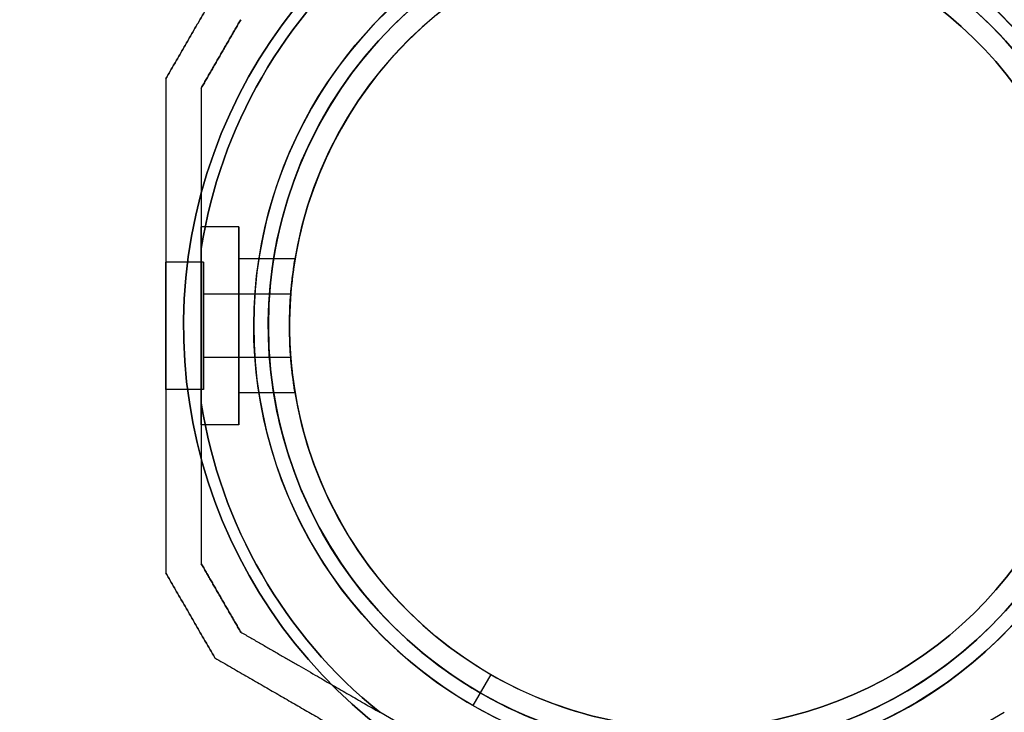
# Model space of a CAD drawing. Units: millimetres. Extents: x -470 to 7173, y -175 to 9133.
# Drawn here: x 2710 to 2850, y 3336 to 3434 of the extents above; entities that cross this region are included whole.
import ezdxf

# ---------------------------------------------------------------- set-up
doc = ezdxf.new("R2010")
doc.units = ezdxf.units.MM
doc.layers.add('Dimensions', color=7, linetype='Continuous')
doc.layers.add('Safetyarea', color=131, linetype='Continuous')
doc.styles.get("Standard").update_dxf_attribs({"font": 'arial.ttf'})
doc.dimstyles.new('Leikkiset keinu', dxfattribs={"dimtxt": 150, "dimasz": 2.5, "dimexe": 0.06, "dimexo": 0.625, "dimtad": 0, "dimtih": 1, "dimtoh": 1, "dimdec": 0, "dimtxsty": 'Standard', "dimcen": 2.5, "dimadec": 0, "dimazin": 0, "dimtfac": 1, "dimtmove": 0, "dimatfit": 3, "dimfxl": 1, "dimarcsym": 0})

# ---------------------------------------------------------------- blocks, each defined once
blk = doc.blocks.new('*D22')
at = {"layer": 'Defpoints', "color": 0, "transparency": 16777216}
for p in [(2255.16, 3471.87), (2805.64, 3471.87), (2805.64, 2680.9)]:
    blk.add_point(p, dxfattribs=at)
at = {"layer": 'Dimensions', "color": 0, "lineweight": -2, "transparency": 16777216}
for p, q in [((2805.01, 3471.87), (2255.1, 3471.87)), ((2255.16, 3469.37), (2255.16, 3153.58)), ((2255.16, 2683.4), (2255.16, 2999.18)), ((2805.01, 2680.9), (2255.1, 2680.9))]:
    blk.add_line(p, q, dxfattribs=at)
at = {"layer": 'Dimensions', "color": 0, "transparency": 16777216}
for points in [[(2255.57, 3469.37), (2254.74, 3469.37), (2255.16, 3471.87)], [(2254.74, 2683.4), (2255.57, 2683.4), (2255.16, 2680.9)]]:
    blk.add_solid(points, dxfattribs=at)
at = {"layer": 'Dimensions', "color": 0, "transparency": 16777216, "insert": (2255.16, 3076.38), "char_height": 150, "attachment_point": 5}
blk.add_mtext('791', dxfattribs=at)
blk = doc.blocks.new('*D23')
at = {"layer": 'Defpoints', "color": 0, "transparency": 16777216}
for p in [(2864.73, 5657.9), (-243.19, 493.9), (2864.73, 493.9)]:
    blk.add_point(p, dxfattribs=at)
at = {"layer": 'Dimensions', "color": 0, "lineweight": -2, "transparency": 16777216}
for p, q in [((2864.1, 5657.9), (-243.25, 5657.9)), ((-243.19, 5655.4), (-243.19, 3153.1)), ((-243.19, 496.4), (-243.19, 2998.7)), ((2864.1, 493.9), (-243.25, 493.9))]:
    blk.add_line(p, q, dxfattribs=at)
at = {"layer": 'Dimensions', "color": 0, "transparency": 16777216}
for points in [[(-242.77, 5655.4), (-243.6, 5655.4), (-243.19, 5657.9)], [(-243.6, 496.4), (-242.77, 496.4), (-243.19, 493.9)]]:
    blk.add_solid(points, dxfattribs=at)
at = {"layer": 'Dimensions', "color": 0, "transparency": 16777216, "insert": (-243.19, 3075.9), "char_height": 150, "attachment_point": 5}
blk.add_mtext('5164', dxfattribs=at)

msp = doc.modelspace()

# ---------------------------------------------------------------- linework, layer by layer
at = {"layer": 'Dimensions', "extrusion": (-0.866025, 0.5, 8.49231e-16)}
msp.add_line((2731.14, 3425.91, 24.9), (2731.14, 3425.91, -24.9), dxfattribs=at)
at = {"layer": 'Dimensions', "extrusion": (-1, -4.58218e-08, 1.45761e-15)}
for p, q in [((2731.14, 3425.91, 24.9), (2731.14, 3425.91, -24.9)), ((2731.14, 3355.88, -24.9), (2731.14, 3355.88, 24.9))]:
    msp.add_line(p, q, dxfattribs=at)
at = {"layer": 'Dimensions', "extrusion": (0.866025, -0.5, -8.49231e-16)}
msp.add_line((2736.14, 3424.57, 22.44), (2736.14, 3424.57, -22.44), dxfattribs=at)
at = {"layer": 'Dimensions', "extrusion": (1, 4.58218e-08, -1.45761e-15)}
for p, q in [((2736.14, 3424.57, 22.44), (2736.14, 3424.57, -22.44)), ((2736.14, 3379.95, 27.5), (2736.14, 3401.84, 27.5)), ((2736.14, 3401.84, -27.5), (2736.14, 3379.95, -27.5)), ((2736.14, 3357.22, -22.44), (2736.14, 3357.22, 22.44))]:
    msp.add_line(p, q, dxfattribs=at)
at = {"layer": 'Dimensions'}
for p, q in [((2741.44, 3404.9), (2736.14, 3404.9)), ((2741.44, 3404.9), (2736.14, 3404.9)), ((2736.14, 3401.84, -27.5), (2736.14, 3379.95, -27.5)), ((2736.44, 3399.9), (2731.14, 3399.9)), ((2736.44, 3399.9), (2731.14, 3399.9)), ((2749.43, 3400.4), (2741.44, 3400.4)), ((2749.43, 3400.4), (2741.44, 3400.4)), ((2748.82, 3395.4), (2736.44, 3395.4)), ((2748.82, 3395.4), (2736.44, 3395.4)), ((2748.82, 3386.4), (2736.44, 3386.4)), ((2748.82, 3386.4), (2736.44, 3386.4)), ((2736.44, 3381.89), (2731.14, 3381.89)), ((2736.44, 3381.89), (2731.14, 3381.89)), ((2749.43, 3381.4), (2741.44, 3381.4)), ((2749.43, 3381.4), (2741.44, 3381.4)), ((2741.44, 3376.89), (2736.14, 3376.89)), ((2741.44, 3376.89), (2736.14, 3376.89)), ((2777.14, 3341.53, 22.43), (2774.6, 3337.14, 27.5)), ((2777.14, 3341.53, 22.43), (2774.6, 3337.14, 27.5)), ((2777.14, 3341.53, 29.5), (2775.64, 3338.93, 32.5)), ((2777.14, 3341.53, 29.5), (2775.64, 3338.93, 32.5)), ((2769.49, 3331.51, -27.5), (2761.41, 3336.18, -27.5)), ((2841.79, 3331.51, -27.5), (2849.87, 3336.18, -27.5))]:
    msp.add_line(p, q, dxfattribs=at)
at = {"layer": 'Dimensions', "extrusion": (-1.04332e-15, -1.08615e-16, -1)}
for p, q in [((2736.14, 3379.95, 27.5), (2736.14, 3401.84, 27.5)), ((2769.49, 3331.51, 27.5), (2761.41, 3336.18, 27.5))]:
    msp.add_line(p, q, dxfattribs=at)
at = {"layer": 'Dimensions', "extrusion": (0.866025, 0.5, -5.41814e-16)}
for p, q in [((2736.14, 3357.22, -22.44), (2736.14, 3357.22, 22.44)), ((2741.73, 3347.54, 22.44), (2741.73, 3347.54, -22.44))]:
    msp.add_line(p, q, dxfattribs=at)
at = {"layer": 'Dimensions', "extrusion": (-0.866025, -0.5, 5.41814e-16)}
for p, q in [((2731.14, 3355.88, -24.9), (2731.14, 3355.88, 24.9)), ((2738.07, 3343.88, 24.9), (2738.07, 3343.88, -24.9))]:
    msp.add_line(p, q, dxfattribs=at)
at = {"layer": 'Dimensions', "extrusion": (0.5, 0.866025, -6.15722e-16)}
for p, q in [((2741.73, 3347.54, 22.44), (2741.73, 3347.54, -22.44)), ((2769.49, 3331.51, -27.5), (2761.41, 3336.18, -27.5)), ((2769.49, 3331.51, 27.5), (2761.41, 3336.18, 27.5))]:
    msp.add_line(p, q, dxfattribs=at)
at = {"layer": 'Dimensions', "extrusion": (-0.5, -0.866025, 6.15722e-16)}
msp.add_line((2738.07, 3343.88, 24.9), (2738.07, 3343.88, -24.9), dxfattribs=at)
at = {"layer": 'Dimensions', "extrusion": (-0.5, 0.866025, 8.11865e-16)}
for p, q in [((2841.79, 3331.51, 27.5), (2849.87, 3336.18, 27.5)), ((2841.79, 3331.51, -27.5), (2849.87, 3336.18, -27.5))]:
    msp.add_line(p, q, dxfattribs=at)
at = {"layer": 'Dimensions', "extrusion": (-1.15074e-15, 2.73084e-16, -1)}
msp.add_line((2841.79, 3331.51, 27.5), (2849.87, 3336.18, 27.5), dxfattribs=at)
at = {"layer": 'Dimensions', "extrusion": (-8.03121e-16, 3.07417e-16, -1)}
for centre, radius, start, end in [((-2805.64, 3390.9, 32.5), 72, 300, 90), ((-2805.64, 3390.9, -32.5), 72, 300, 90), ((-2805.64, 3390.9, 32.5), 72, 300, 90), ((-2805.64, 3390.9, -32.5), 60, 300, 90), ((-2805.64, 3390.9, -27.5), 62.07, 300, 73.072), ((-2805.64, 3390.9, -27.5), 62.07, 300, 73.072), ((-2805.64, 3390.9, 32.5), 60, 270, 90), ((-2805.64, 3390.9, 22.43), 57, 270, 90), ((-2805.64, 3390.9, 29.5), 57, 270, 90), ((-2805.64, 3390.9, 22.43), 57, 270, 90), ((-2805.64, 3390.9, 29.5), 57, 270, 90), ((-2805.64, 3390.9, 27.5), 70.36, 8.9504, 51.0496), ((-2805.64, 3390.9, -27.5), 70.36, 8.9504, 51.0496), ((-2805.64, 3390.9, -27.5), 70.36, 8.9504, 51.0496), ((-2805.64, 3390.9, 27.5), 70.36, 308.9504, 351.0496), ((-2805.64, 3390.9, -27.5), 70.36, 308.9504, 351.0496), ((-2805.64, 3390.9, -27.5), 70.36, 308.9504, 351.0496), ((-2805.64, 3390.9, -32.5), 60, 270, 300), ((-2805.64, 3390.9, -27.5), 62.07, 286.9278, 300), ((-2805.64, 3390.9, -27.5), 62.07, 286.9278, 300)]:
    msp.add_arc(centre, radius, start, end, dxfattribs=at)
at = {"layer": 'Dimensions'}
for centre, radius, start, end in [((2805.64, 3390.9, 32.5), 72, 90, 240), ((2805.64, 3390.9, 32.5), 72, 270, 90), ((2805.64, 3390.9, -27.5), 62.07, 106.928, 253.0722), ((2805.64, 3390.9, -27.5), 62.07, 106.928, 253.0722), ((2805.64, 3390.9, -32.5), 60, 90, 270), ((2805.64, 3390.9, 32.5), 60, 90, 240), ((2805.64, 3390.9, 32.5), 60, 270, 90), ((2805.64, 3390.9, 22.43), 57, 90, 240), ((2805.64, 3390.9, 29.5), 57, 90, 240), ((2805.64, 3390.9, 29.5), 57, 90, 240), ((2805.64, 3390.9, 22.43), 57, 90, 240), ((2805.64, 3390.9, -27.5), 70.36, 128.9504, 171.0496), ((2805.64, 3390.9, -27.5), 70.36, 8.9504, 51.0496), ((2805.64, 3390.9, -27.5), 62.07, 286.9278, 60), ((2805.64, 3390.9, -27.5), 62.07, 286.9278, 60), ((2805.64, 3390.9, -32.5), 60, 270, 60), ((2805.64, 3390.9, 29.5), 57, 270, 60), ((2805.64, 3390.9, 22.43), 57, 270, 60), ((2805.64, 3390.9, 22.43), 57, 270, 60), ((2805.64, 3390.9, 29.5), 57, 270, 60), ((2805.64, 3390.9, -27.5), 70.36, 188.9504, 231.0496), ((2805.64, 3390.9, 29.5), 57, 240, 270), ((2805.64, 3390.9, 22.43), 57, 240, 270), ((2805.64, 3390.9, 29.5), 57, 240, 270), ((2805.64, 3390.9, 22.43), 57, 240, 270), ((2805.64, 3390.9, 32.5), 60, 240, 270)]:
    msp.add_arc(centre, radius, start, end, dxfattribs=at)
at = {"layer": 'Dimensions', "extrusion": (-1.15074e-15, 2.73084e-16, -1)}
for centre, radius, start, end in [((-2805.64, 3390.9, 32.5), 72, 90, 270), ((-2805.64, 3390.9, -32.5), 72, 90, 270), ((-2805.64, 3390.9, 32.5), 72, 90, 270), ((-2805.64, 3390.9, -32.5), 60, 90, 270), ((-2805.64, 3390.9, -27.5), 62.07, 106.928, 253.0722), ((-2805.64, 3390.9, -27.5), 62.07, 106.928, 253.0722), ((-2805.64, 3390.9, -27.5), 70.36, 128.9504, 171.0496), ((-2805.64, 3390.9, 27.5), 70.36, 128.9504, 171.0496), ((-2805.64, 3390.9, -27.5), 70.36, 128.9504, 171.0496), ((-2805.64, 3390.9, 32.5), 60, 120, 270), ((-2805.64, 3390.9, 29.5), 57, 120, 270), ((-2805.64, 3390.9, 22.43), 57, 120, 270), ((-2805.64, 3390.9, 29.5), 57, 120, 270), ((-2805.64, 3390.9, 22.43), 57, 120, 270)]:
    msp.add_arc(centre, radius, start, end, dxfattribs=at)
at = {"layer": 'Dimensions', "extrusion": (-1, -4.58218e-08, 1.45761e-15)}
for centre, radius, start, end in [((-3390.9, 0, -2736.14), 14.01, 360, 180), ((-3390.9, 0, -2736.14), 14.01, 180, 360), ((-3390.9, 0, -2741.44), 14.01, 0, 180), ((-3390.9, 0, -2741.44), 14.01, 180, 0), ((-3390.9, 0, -2731.14), 9.01, 180, 0), ((-3390.9, 0, -2731.14), 9.01, 0, 180), ((-3390.9, 0, -2731.14), 9.01, 0, 180), ((-3390.9, 0, -2731.14), 9.01, 180, 0), ((-3390.9, 0, -2736.44), 9.01, 180, 360), ((-3390.9, 0, -2736.44), 9.01, 360, 180), ((-3390.9, 0, -2736.44), 9.01, 360, 180), ((-3390.9, 0, -2736.44), 9.01, 180, 360), ((-3390.9, 0, -2741.44), 9.5, 0, 180), ((-3390.9, 0, -2741.44), 9.5, 180, 0), ((-3390.9, 0, -2736.44), 4.5, 180, 360), ((-3390.9, 0, -2736.44), 4.5, 360, 180), ((-3390.9, 0, -2736.44), 4.5, 180, 360), ((-3390.9, 0, -2736.44), 4.5, 360, 180)]:
    msp.add_arc(centre, radius, start, end, dxfattribs=at)
at = {"layer": 'Dimensions', "extrusion": (1, 4.58218e-08, -1.45761e-15)}
for centre, radius, start, end in [((3390.9, 0, 2736.14), 14.01, 360, 180), ((3390.9, 0, 2736.14), 14.01, 180, 360), ((3390.9, 0, 2741.44), 14.01, 360, 180), ((3390.9, 0, 2741.44), 14.01, 180, 0), ((3390.9, 0, 2741.44), 9.5, 0, 180), ((3390.9, 0, 2741.44), 9.5, 180, 0)]:
    msp.add_arc(centre, radius, start, end, dxfattribs=at)
at = {"layer": 'Dimensions'}
for points, weights in [([(2731.14, 3425.91, -24.9), (2734.6, 3431.91, -25.33), (2738.07, 3437.91, -24.9)], [1.42178401989, 1.42684666931, 1.42178401989]), ([(2731.14, 3425.91, -24.9), (2734.6, 3431.91, -25.33), (2738.07, 3437.91, -24.9)], [1.42178401989, 1.42684666931, 1.42178401989]), ([(2738.07, 3437.91, 24.9), (2734.6, 3431.91, 25.33), (2731.14, 3425.91, 24.9)], [1.42296673268, 1.42803359348, 1.42296673268]), ([(2738.07, 3437.91, 24.9), (2734.6, 3431.91, 25.33), (2731.14, 3425.91, 24.9)], [1.42296673268, 1.42803359348, 1.42296673268]), ([(2736.14, 3424.57, -22.44), (2738.93, 3429.41, -22.73), (2741.73, 3434.25, -22.44)], [1.40531115829, 1.40900510308, 1.40531115829]), ([(2741.73, 3434.25, 22.44), (2738.93, 3429.41, 22.73), (2736.14, 3424.57, 22.44)], [1.40618504791, 1.40988128977, 1.40618504791]), ([(2736.14, 3424.57, -22.44), (2738.93, 3429.41, -22.73), (2741.73, 3434.25, -22.44)], [1.40531115829, 1.40900510308, 1.40531115829]), ([(2741.73, 3434.25, 22.44), (2738.93, 3429.41, 22.73), (2736.14, 3424.57, 22.44)], [1.40618504791, 1.40988128977, 1.40618504791]), ([(2731.14, 3425.91, -24.9), (2731.14, 3390.9, -35.87), (2731.14, 3355.88, -24.9)], [1.48941667239, 1.64570072699, 1.48941667239]), ([(2731.14, 3425.91, -24.9), (2731.14, 3390.9, -35.87), (2731.14, 3355.88, -24.9)], [1.48941667239, 1.64570072699, 1.48941667239]), ([(2731.14, 3425.91, 24.9), (2731.14, 3390.9, 35.87), (2731.14, 3355.88, 24.9)], [1.53451028635, 1.69552600063, 1.53451028635]), ([(2731.14, 3425.91, 24.9), (2731.14, 3390.9, 35.87), (2731.14, 3355.88, 24.9)], [1.53451028635, 1.69552600063, 1.53451028635]), ([(2736.14, 3424.57, -22.44), (2736.14, 3412.68, -26.26), (2736.14, 3401.84, -27.5)], [1.47108871164, 1.52498134772, 1.54336100997]), ([(2736.14, 3424.57, 22.44), (2736.14, 3412.68, 26.26), (2736.14, 3401.84, 27.5)], [1.47108871164, 1.52498134772, 1.54336100997]), ([(2736.14, 3424.57, -22.44), (2736.14, 3412.68, -26.26), (2736.14, 3401.84, -27.5)], [1.47108871164, 1.52498134772, 1.54336100997]), ([(2736.14, 3424.57, 22.44), (2736.14, 3412.68, 26.26), (2736.14, 3401.84, 27.5)], [1.47108871164, 1.52498134772, 1.54336100997]), ([(2736.14, 3379.95, 27.5), (2736.14, 3369.12, 26.26), (2736.14, 3357.22, 22.44)], [1.54336100997, 1.52498134772, 1.47108871164]), ([(2736.14, 3379.95, -27.5), (2736.14, 3369.12, -26.26), (2736.14, 3357.22, -22.44)], [1.54336100997, 1.52498134772, 1.47108871164]), ([(2736.14, 3379.95, -27.5), (2736.14, 3369.12, -26.26), (2736.14, 3357.22, -22.44)], [1.54336100997, 1.52498134772, 1.47108871164]), ([(2736.14, 3379.95, 27.5), (2736.14, 3369.12, 26.26), (2736.14, 3357.22, 22.44)], [1.54336100997, 1.52498134772, 1.47108871164]), ([(2741.73, 3347.54, -22.44), (2738.93, 3352.38, -22.73), (2736.14, 3357.22, -22.44)], [1.40531115829, 1.40900510308, 1.40531115829]), ([(2736.14, 3357.22, 22.44), (2738.93, 3352.38, 22.73), (2741.73, 3347.54, 22.44)], [1.40618504791, 1.40988128977, 1.40618504791]), ([(2741.73, 3347.54, -22.44), (2738.93, 3352.38, -22.73), (2736.14, 3357.22, -22.44)], [1.40531115829, 1.40900510308, 1.40531115829]), ([(2736.14, 3357.22, 22.44), (2738.93, 3352.38, 22.73), (2741.73, 3347.54, 22.44)], [1.40618504791, 1.40988128977, 1.40618504791]), ([(2738.07, 3343.88, -24.9), (2734.6, 3349.88, -25.33), (2731.14, 3355.88, -24.9)], [1.42178401989, 1.42684666931, 1.42178401989]), ([(2738.07, 3343.88, -24.9), (2734.6, 3349.88, -25.33), (2731.14, 3355.88, -24.9)], [1.42178401989, 1.42684666931, 1.42178401989]), ([(2731.14, 3355.88, 24.9), (2734.6, 3349.88, 25.33), (2738.07, 3343.88, 24.9)], [1.42296673268, 1.42803359348, 1.42296673268]), ([(2731.14, 3355.88, 24.9), (2734.6, 3349.88, 25.33), (2738.07, 3343.88, 24.9)], [1.42296673268, 1.42803359348, 1.42296673268]), ([(2741.73, 3347.54, -22.44), (2752.03, 3341.6, -26.26), (2761.41, 3336.18, -27.5)], [1.47108871164, 1.52498134772, 1.54336100997]), ([(2741.73, 3347.54, 22.44), (2752.03, 3341.6, 26.26), (2761.41, 3336.18, 27.5)], [1.47108871164, 1.52498134772, 1.54336100997]), ([(2741.73, 3347.54, -22.44), (2752.03, 3341.6, -26.26), (2761.41, 3336.18, -27.5)], [1.47108871164, 1.52498134772, 1.54336100997]), ([(2741.73, 3347.54, 22.44), (2752.03, 3341.6, 26.26), (2761.41, 3336.18, 27.5)], [1.47108871164, 1.52498134772, 1.54336100997]), ([(2738.07, 3343.88, -24.9), (2753.98, 3334.69, -30.66), (2768.39, 3326.38, -30.66)], [1.48939474098, 1.56753561765, 1.56753561765]), ([(2738.07, 3343.88, 24.9), (2753.98, 3334.69, 30.66), (2768.39, 3326.38, 30.66)], [1.48939474098, 1.56753561765, 1.56753561765]), ([(2738.07, 3343.88, -24.9), (2753.98, 3334.69, -30.66), (2768.39, 3326.38, -30.66)], [1.48939474098, 1.56753561765, 1.56753561765]), ([(2738.07, 3343.88, 24.9), (2753.98, 3334.69, 30.66), (2768.39, 3326.38, 30.66)], [1.48939474098, 1.56753561765, 1.56753561765]), ([(2873.21, 3343.88, -24.9), (2844.35, 3327.22, -35.34), (2816.07, 3310.9, -26.11)], [1.48946873111, 1.63744827926, 1.50520498106]), ([(2873.21, 3343.88, 24.9), (2844.35, 3327.22, 35.34), (2816.07, 3310.9, 26.11)], [1.52991727878, 1.68191541267, 1.54608086798]), ([(2873.21, 3343.88, -24.9), (2844.35, 3327.22, -35.34), (2816.07, 3310.9, -26.11)], [1.48946873111, 1.63744827926, 1.50520498106]), ([(2873.21, 3343.88, 24.9), (2844.35, 3327.22, 35.34), (2816.07, 3310.9, 26.11)], [1.52991727878, 1.68191541267, 1.54608086798])]:
    msp.add_rational_spline(points, weights, degree=2, dxfattribs=at)
for points, knots in [([(2749.43, 3400.4), (2749.43, 3400.4, 1.2), (2749.39, 3400.16, 2.47), (2749.24, 3399.19, 4.81), (2749.13, 3398.46, 5.88), (2748.93, 3396.77, 7.56), (2748.83, 3395.7, 8.29), (2748.68, 3393.36, 9.26), (2748.64, 3392.09, 9.5), (2748.64, 3389.7, 9.5), (2748.68, 3388.43, 9.26), (2748.83, 3386.09, 8.29), (2748.93, 3385.02, 7.56), (2749.13, 3383.34, 5.88), (2749.24, 3382.61, 4.81), (2749.39, 3381.64, 2.47), (2749.43, 3381.4, 1.2), (2749.43, 3381.4)], [0, 0, 0, 0, 0.358577, 0.358577, 0.717154, 0.717154, 1.075722, 1.075722, 1.434289, 1.434289, 1.792857, 1.792857, 2.151425, 2.151425, 2.510002, 2.510002, 2.868579, 2.868579, 2.868579, 2.868579]), ([(2749.43, 3381.4), (2749.43, 3381.4, -1.2), (2749.39, 3381.64, -2.47), (2749.24, 3382.61, -4.81), (2749.13, 3383.34, -5.88), (2748.93, 3385.02, -7.56), (2748.83, 3386.09, -8.29), (2748.68, 3388.43, -9.26), (2748.64, 3389.7, -9.5), (2748.64, 3392.09, -9.5), (2748.68, 3393.36, -9.26), (2748.83, 3395.7, -8.29), (2748.93, 3396.77, -7.56), (2749.13, 3398.46, -5.88), (2749.24, 3399.19, -4.81), (2749.39, 3400.16, -2.47), (2749.43, 3400.4, -1.2), (2749.43, 3400.4)], [2.868579, 2.868579, 2.868579, 2.868579, 3.227156, 3.227156, 3.585733, 3.585733, 3.944301, 3.944301, 4.302868, 4.302868, 4.661436, 4.661436, 5.020003, 5.020003, 5.378581, 5.378581, 5.737158, 5.737158, 5.737158, 5.737158]), ([(2749.43, 3381.4), (2749.43, 3381.4, -1.2), (2749.39, 3381.64, -2.47), (2749.24, 3382.61, -4.81), (2749.13, 3383.34, -5.88), (2748.93, 3385.02, -7.56), (2748.83, 3386.09, -8.29), (2748.68, 3388.43, -9.26), (2748.64, 3389.7, -9.5), (2748.64, 3392.09, -9.5), (2748.68, 3393.36, -9.26), (2748.83, 3395.7, -8.29), (2748.93, 3396.77, -7.56), (2749.13, 3398.46, -5.88), (2749.24, 3399.19, -4.81), (2749.39, 3400.16, -2.47), (2749.43, 3400.4, -1.2), (2749.43, 3400.4)], [2.868579, 2.868579, 2.868579, 2.868579, 3.227156, 3.227156, 3.585733, 3.585733, 3.944301, 3.944301, 4.302868, 4.302868, 4.661436, 4.661436, 5.020003, 5.020003, 5.378581, 5.378581, 5.737158, 5.737158, 5.737158, 5.737158]), ([(2749.43, 3400.4), (2749.43, 3400.4, 1.2), (2749.39, 3400.16, 2.47), (2749.24, 3399.19, 4.81), (2749.13, 3398.46, 5.88), (2748.93, 3396.77, 7.56), (2748.83, 3395.7, 8.29), (2748.68, 3393.36, 9.26), (2748.64, 3392.09, 9.5), (2748.64, 3389.7, 9.5), (2748.68, 3388.43, 9.26), (2748.83, 3386.09, 8.29), (2748.93, 3385.02, 7.56), (2749.13, 3383.34, 5.88), (2749.24, 3382.61, 4.81), (2749.39, 3381.64, 2.47), (2749.43, 3381.4, 1.2), (2749.43, 3381.4)], [0, 0, 0, 0, 0.358577, 0.358577, 0.717154, 0.717154, 1.075722, 1.075722, 1.434289, 1.434289, 1.792857, 1.792857, 2.151425, 2.151425, 2.510002, 2.510002, 2.868579, 2.868579, 2.868579, 2.868579]), ([(2748.82, 3386.4), (2748.82, 3386.4, -0.57), (2748.81, 3386.51, -1.17), (2748.77, 3386.97, -2.28), (2748.75, 3387.32, -2.78), (2748.7, 3388.11, -3.58), (2748.68, 3388.62, -3.93), (2748.65, 3389.73, -4.39), (2748.64, 3390.33, -4.5), (2748.64, 3391.46, -4.5), (2748.65, 3392.06, -4.39), (2748.68, 3393.17, -3.93), (2748.7, 3393.68, -3.58), (2748.75, 3394.48, -2.78), (2748.77, 3394.82, -2.28), (2748.81, 3395.28, -1.17), (2748.82, 3395.4, -0.57), (2748.82, 3395.4)], [1.356678, 1.356678, 1.356678, 1.356678, 1.526263, 1.526263, 1.695848, 1.695848, 1.865432, 1.865432, 2.035017, 2.035017, 2.204601, 2.204601, 2.374186, 2.374186, 2.543771, 2.543771, 2.713356, 2.713356, 2.713356, 2.713356]), ([(2748.82, 3395.4), (2748.82, 3395.4, 0.57), (2748.81, 3395.28, 1.17), (2748.77, 3394.82, 2.28), (2748.75, 3394.48, 2.78), (2748.7, 3393.68, 3.58), (2748.68, 3393.17, 3.93), (2748.65, 3392.06, 4.39), (2748.64, 3391.46, 4.5), (2748.64, 3390.33, 4.5), (2748.65, 3389.73, 4.39), (2748.68, 3388.62, 3.93), (2748.7, 3388.11, 3.58), (2748.75, 3387.32, 2.78), (2748.77, 3386.97, 2.28), (2748.81, 3386.51, 1.17), (2748.82, 3386.4, 0.57), (2748.82, 3386.4)], [0, 0, 0, 0, 0.169585, 0.169585, 0.33917, 0.33917, 0.508754, 0.508754, 0.678339, 0.678339, 0.847924, 0.847924, 1.017508, 1.017508, 1.187093, 1.187093, 1.356678, 1.356678, 1.356678, 1.356678]), ([(2748.82, 3386.4), (2748.82, 3386.4, -0.57), (2748.81, 3386.51, -1.17), (2748.77, 3386.97, -2.28), (2748.75, 3387.32, -2.78), (2748.7, 3388.11, -3.58), (2748.68, 3388.62, -3.93), (2748.65, 3389.73, -4.39), (2748.64, 3390.33, -4.5), (2748.64, 3391.46, -4.5), (2748.65, 3392.06, -4.39), (2748.68, 3393.17, -3.93), (2748.7, 3393.68, -3.58), (2748.75, 3394.48, -2.78), (2748.77, 3394.82, -2.28), (2748.81, 3395.28, -1.17), (2748.82, 3395.4, -0.57), (2748.82, 3395.4)], [1.356678, 1.356678, 1.356678, 1.356678, 1.526263, 1.526263, 1.695848, 1.695848, 1.865432, 1.865432, 2.035017, 2.035017, 2.204601, 2.204601, 2.374186, 2.374186, 2.543771, 2.543771, 2.713356, 2.713356, 2.713356, 2.713356]), ([(2748.82, 3395.4), (2748.82, 3395.4, 0.57), (2748.81, 3395.28, 1.17), (2748.77, 3394.82, 2.28), (2748.75, 3394.48, 2.78), (2748.7, 3393.68, 3.58), (2748.68, 3393.17, 3.93), (2748.65, 3392.06, 4.39), (2748.64, 3391.46, 4.5), (2748.64, 3390.33, 4.5), (2748.65, 3389.73, 4.39), (2748.68, 3388.62, 3.93), (2748.7, 3388.11, 3.58), (2748.75, 3387.32, 2.78), (2748.77, 3386.97, 2.28), (2748.81, 3386.51, 1.17), (2748.82, 3386.4, 0.57), (2748.82, 3386.4)], [0, 0, 0, 0, 0.169585, 0.169585, 0.33917, 0.33917, 0.508754, 0.508754, 0.678339, 0.678339, 0.847924, 0.847924, 1.017508, 1.017508, 1.187093, 1.187093, 1.356678, 1.356678, 1.356678, 1.356678])]:
    msp.add_open_spline(points, degree=3, knots=knots, dxfattribs=at)
at = {"layer": 'Safetyarea'}
msp.add_arc((2805.64, 3390.9, 60.99), 2267, 90, 180, dxfattribs=at)

# ---------------------------------------------------------------- dimensions: what is measured, and where the dimension line sits
at = {"layer": 'Dimensions'}
for base, p1, p2, picture, middle in [((-243.19, 493.9), (2864.73, 5657.9, 60.99), (2864.73, 493.9, 60.99), '*D23', (-243.19, 3075.9)), ((2255.16, 3471.87), (2805.64, 2680.9, -26.6), (2805.64, 3471.87, -26.6), '*D22', (2255.16, 3076.38))]:
    dim = msp.add_linear_dim(base=base, p1=p1, p2=p2, angle=90, dimstyle='Leikkiset keinu', override={"dimlfac": 1}, dxfattribs=at)
    dim.commit()
    dim.dimension.update_dxf_attribs({"geometry": picture, "text_midpoint": middle})

doc.saveas('drawing.dxf')
